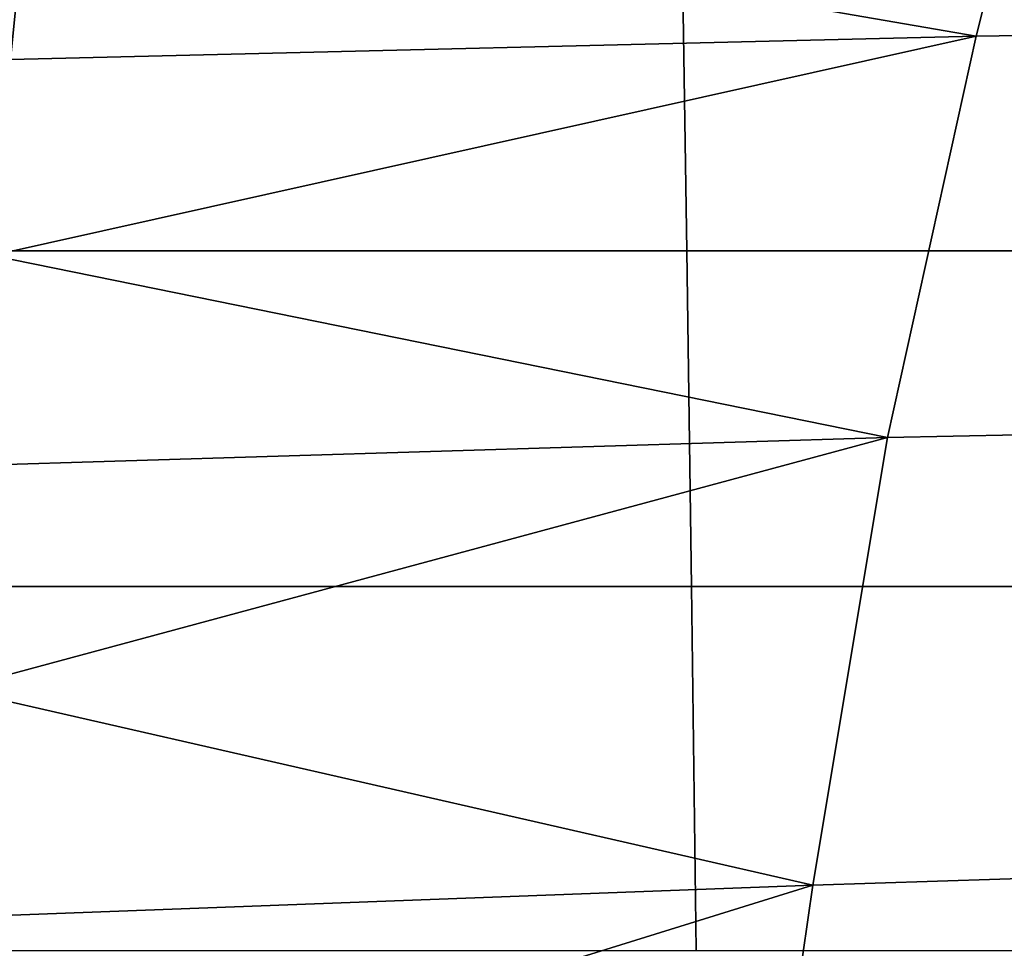
# Model space of a CAD drawing. Extents: x 0 to 0.349, y 0 to 0.305.
# Drawn here: x 0.021 to 0.042, y 0.258 to 0.278 of the extents above; entities that cross this region are included whole.
import ezdxf

# ---------------------------------------------------------------- set-up
doc = ezdxf.new("R2010")
doc.units = 0
doc.layers.add('PORCELAIN_1', color=7, linetype='CONTINUOUS')

msp = doc.modelspace()

# ---------------------------------------------------------------- linework, layer by layer
at = {"layer": 'PORCELAIN_1'}
for points in [[(0.0648, 0.2851, 0.6169), (0.0617, 0.2776, 0.6272), (0.0411, 0.2773, 0.6283), (0.043, 0.2849, 0.618)], [(0.0208, 0.2808, 0.6243), (0.043, 0.2849, 0.618), (0.0411, 0.2773, 0.6283)], [(0.0101, 0.2786, 0.6274), (0.0208, 0.2808, 0.6243), (0.0204, 0.2768, 0.6293)], [(0.0411, 0.2773, 0.6283), (0.0204, 0.2768, 0.6293), (0.0208, 0.2808, 0.6243)], [(0.0178, 0.2792, 0.0593), (0.018, 0.2727, 0.0518), (0.0349, 0.2727, 0.0521), (0.0348, 0.2792, 0.0596)], [(0.0348, 0.2792, 0.0596), (0.0349, 0.2727, 0.0521), (0.0434, 0.2727, 0.0523), (0.0433, 0.2792, 0.0597)], [(0.0617, 0.2776, 0.6272), (0.0589, 0.2691, 0.6367), (0.0392, 0.2687, 0.6378), (0.0411, 0.2773, 0.6283)], [(0.02, 0.2726, 0.6342), (0.0204, 0.2768, 0.6293), (0.0411, 0.2773, 0.6283)], [(0.02, 0.2726, 0.6342), (0.0411, 0.2773, 0.6283), (0.0392, 0.2687, 0.6378)], [(0.035, 0.2655, 0.0453), (0.0349, 0.2727, 0.0521), (0.018, 0.2727, 0.0518), (0.0181, 0.2655, 0.045)], [(0.0349, 0.2727, 0.0521), (0.035, 0.2655, 0.0453), (0.0435, 0.2655, 0.0455), (0.0434, 0.2727, 0.0523)], [(0.0392, 0.2687, 0.6378), (0.0196, 0.2681, 0.6388), (0.02, 0.2726, 0.6342)], [(0.0589, 0.2691, 0.6367), (0.0563, 0.2597, 0.6454), (0.0376, 0.2591, 0.6464), (0.0392, 0.2687, 0.6378)], [(0.0192, 0.2633, 0.6432), (0.0196, 0.2681, 0.6388), (0.0392, 0.2687, 0.6378)], [(0.0192, 0.2633, 0.6432), (0.0392, 0.2687, 0.6378), (0.0376, 0.2591, 0.6464)], [(0.0181, 0.2655, 0.045), (0.0182, 0.2577, 0.039), (0.0351, 0.2577, 0.0393), (0.035, 0.2655, 0.0453)], [(0.035, 0.2655, 0.0453), (0.0351, 0.2577, 0.0393), (0.0436, 0.2577, 0.0394), (0.0435, 0.2655, 0.0455)], [(0.0376, 0.2591, 0.6464), (0.0189, 0.2584, 0.6474), (0.0192, 0.2633, 0.6432)], [(0.0563, 0.2597, 0.6454), (0.0539, 0.2493, 0.6533), (0.0361, 0.2487, 0.6541), (0.0376, 0.2591, 0.6464)], [(0.0186, 0.2532, 0.6513), (0.0189, 0.2584, 0.6474), (0.0376, 0.2591, 0.6464)], [(0.0186, 0.2532, 0.6513), (0.0376, 0.2591, 0.6464), (0.0361, 0.2487, 0.6541)]]:
    msp.add_3dface(points, dxfattribs=at)

doc.saveas('drawing.dxf')
